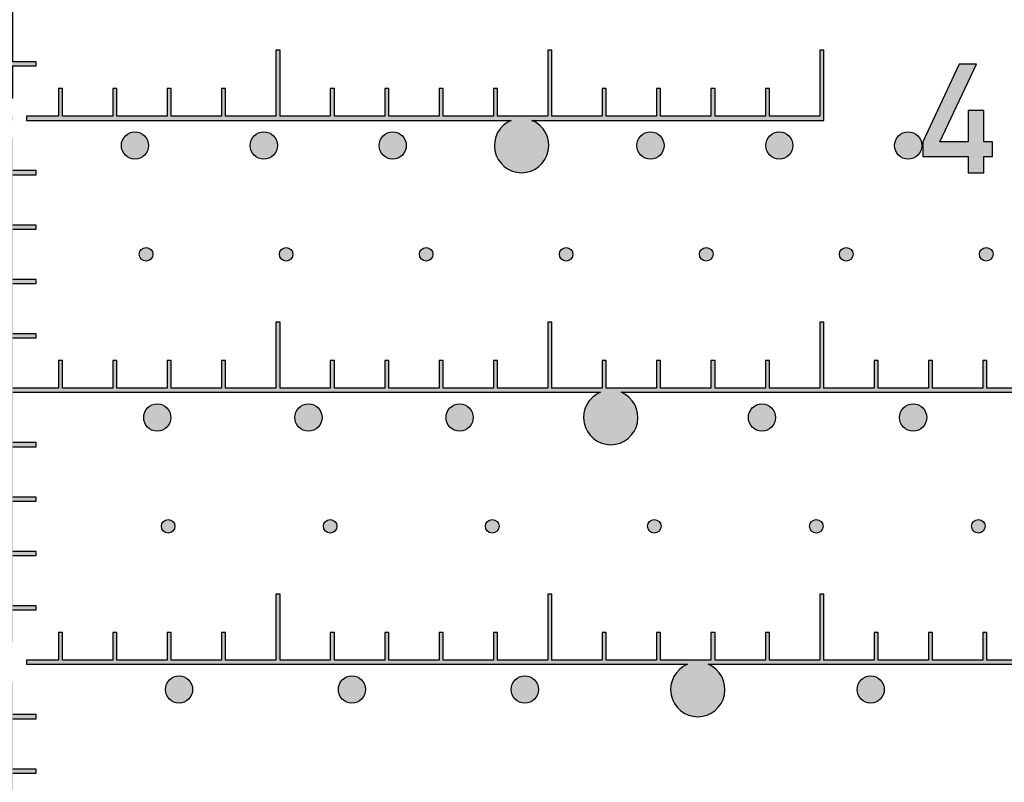
# Model space of a CAD drawing. Units: inches. Extents: x -43.3 to 43.3, y -43.3 to 43.3.
# Drawn here: x 0 to 3.7, y -6.4 to -3.6 of the extents above; entities that cross this region are included whole.
import ezdxf

# ---------------------------------------------------------------- set-up
doc = ezdxf.new("R2010")
doc.units = ezdxf.units.IN
doc.header["$MEASUREMENT"] = 0

msp = doc.modelspace()

# ---------------------------------------------------------------- hatches: boundary and pattern name
h = msp.add_hatch(color=256)
h.dxf.hatch_style = 1
h.paths.add_polyline_path([(-1.506003289616111, -3.007499999999994), (-0.0249999999999997, -3.007499999999999), (-0.0249999999999997, -3.192499999999999), (-0.1100000000000001, -3.192499999999999), (-0.1100000000000001, -3.2075), (-0.0249999999999997, -3.2075), (-0.0249999999999999, -3.3925), (-0.1100000000000001, -3.3925), (-0.1100000000000001, -3.4075), (-0.0250000000000004, -3.4075), (-0.0249999999999999, -3.592499999999999), (-0.1100000000000001, -3.592499999999999), (-0.1100000000000001, -3.607499999999999), (-0.0249999999999997, -3.607499999999999), (-0.0249999999999999, -3.792499999999999), (-0.1100000000000001, -3.792499999999999), (-0.1100000000000003, -3.8075), (-0.0249999999999999, -3.8075), (-0.0250000000000001, -3.924999999999999), (0.0249999999999997, -3.924999999999999), (0.0249999999999999, -3.8075), (0.1099999999999999, -3.8075), (0.1100000000000003, -3.792499999999999), (0.0249999999999999, -3.792499999999999), (0.0249999999999997, -3.607499999999999), (0.1099999999999999, -3.607499999999999), (0.1100000000000001, -3.592499999999999), (0.0249999999999999, -3.592499999999999), (0.0249999999999999, -3.4075), (0.1099999999999999, -3.4075), (0.1099999999999999, -3.3925), (0.0249999999999997, -3.3925), (0.0250000000000001, -3.2075), (0.1100000000000001, -3.2075), (0.1099999999999999, -3.192499999999999), (0.0249999999999997, -3.192499999999999), (0.0250000000000001, -3.007499999999999), (1.5060032896, -3.007499999999999, 5.066228051195259), (1.581996710383888, -3.007499999999994), (3.0075, -3.007499999999999), (3.0075, -2.75), (2.992499999999999, -2.75), (2.992499999999999, -2.9925), (2.8075, -2.9925), (2.8075, -2.89), (2.7925, -2.89), (2.7925, -2.9925), (2.607499999999999, -2.9925), (2.607499999999999, -2.89), (2.592499999999999, -2.89), (2.5925, -2.9925), (2.4075, -2.9925), (2.4075, -2.89), (2.3925, -2.89), (2.3925, -2.9925), (2.207499999999999, -2.9925), (2.2075, -2.89), (2.192499999999999, -2.89), (2.192499999999999, -2.9925), (2.007499999999999, -2.9925), (2.007499999999999, -2.75), (1.9925, -2.75), (1.992499999999999, -2.9925), (1.8075, -2.9925), (1.8075, -2.89), (1.7925, -2.89), (1.792499999999999, -2.9925), (1.607499999999999, -2.9925), (1.607499999999999, -2.89), (1.5925, -2.89), (1.592499999999999, -2.9925), (1.407499999999999, -2.9925), (1.407499999999999, -2.89), (1.3925, -2.89), (1.3925, -2.9925), (1.2075, -2.9925), (1.2075, -2.89), (1.192499999999999, -2.89), (1.192499999999999, -2.9925), (1.007499999999999, -2.9925), (1.007499999999999, -2.75), (0.9925, -2.75), (0.9925, -2.9925), (0.8075000000000001, -2.9925), (0.8075000000000001, -2.89), (0.7925, -2.89), (0.7925, -2.9925), (0.6075, -2.9925), (0.6075, -2.89), (0.5925000000000002, -2.89), (0.5925000000000002, -2.9925), (0.4075000000000002, -2.9925), (0.4075, -2.89), (0.3925000000000001, -2.89), (0.3925000000000001, -2.9925), (0.2075, -2.9925), (0.2075, -2.89), (0.1925000000000001, -2.89), (0.1924999999999999, -2.9925), (0.0249999999999999, -2.9925), (0.0249999999999999, -2.8075), (0.1099999999999999, -2.8075), (0.1100000000000003, -2.792499999999999), (0.0249999999999999, -2.792499999999999), (0.0249999999999999, -2.607499999999999), (0.1099999999999999, -2.607499999999999), (0.1100000000000003, -2.592499999999999), (0.0250000000000001, -2.592499999999999), (0.0249999999999999, -2.4075), (0.1099999999999999, -2.4075), (0.1100000000000003, -2.3925), (0.0249999999999999, -2.3925), (0.0249999999999999, -2.2075), (0.1099999999999999, -2.2075), (0.1099999999999996, -2.192499999999999), (0.0249999999999999, -2.192499999999999), (0.0249999999999999, -2.075), (-0.0250000000000001, -2.075), (-0.0250000000000001, -2.192499999999999), (-0.1100000000000001, -2.192499999999999), (-0.1100000000000001, -2.2075), (-0.0249999999999997, -2.2075), (-0.0250000000000001, -2.3925), (-0.1100000000000001, -2.3925), (-0.1100000000000001, -2.4075), (-0.0250000000000004, -2.4075), (-0.0249999999999999, -2.592499999999999), (-0.1100000000000001, -2.592499999999999), (-0.1100000000000001, -2.607499999999999), (-0.0249999999999997, -2.607499999999999), (-0.0249999999999999, -2.792499999999999), (-0.1100000000000001, -2.792499999999999), (-0.1100000000000001, -2.8075), (-0.0249999999999997, -2.8075), (-0.0249999999999997, -2.9925), (-0.1924999999999999, -2.9925), (-0.1924999999999997, -2.89), (-0.2075, -2.89), (-0.2074999999999998, -2.9925), (-0.3925000000000001, -2.9925), (-0.3924999999999998, -2.89), (-0.4075, -2.89), (-0.4075, -2.9925), (-0.5925000000000001, -2.9925), (-0.5925000000000001, -2.89), (-0.6075000000000002, -2.89), (-0.6075, -2.9925), (-0.7924999999999999, -2.9925), (-0.7925, -2.89), (-0.8074999999999999, -2.89), (-0.8074999999999999, -2.9925), (-0.9925, -2.9925), (-0.9925, -2.75), (-1.0075, -2.75), (-1.0075, -2.9925), (-1.192499999999999, -2.9925), (-1.192499999999999, -2.89), (-1.2075, -2.89), (-1.2075, -2.9925), (-1.3925, -2.9925), (-1.3925, -2.89), (-1.407499999999999, -2.89), (-1.407499999999999, -2.9925), (-1.5925, -2.9925), (-1.5925, -2.89), (-1.607499999999999, -2.89), (-1.607499999999999, -2.9925), (-1.792499999999999, -2.9925), (-1.792499999999999, -2.89), (-1.8075, -2.89), (-1.8075, -2.9925), (-1.992499999999999, -2.9925), (-1.992499999999999, -2.75), (-2.007499999999999, -2.75), (-2.007499999999999, -2.9925), (-2.192499999999999, -2.9925), (-2.192499999999999, -2.89), (-2.2075, -2.89), (-2.2075, -2.9925), (-2.3925, -2.9925), (-2.3925, -2.89), (-2.4075, -2.89), (-2.4075, -2.9925), (-2.5925, -2.9925), (-2.592499999999999, -2.89), (-2.607499999999999, -2.89), (-2.607499999999999, -2.9925), (-2.792499999999999, -2.9925), (-2.7925, -2.89), (-2.8075, -2.89), (-2.8075, -2.9925), (-2.9925, -2.9925), (-2.9925, -2.75), (-3.007499999999999, -2.75), (-3.007499999999999, -3.007499999999999), (-1.581996710383888, -3.007499999999994, 5.066228051195223)])
h = msp.add_hatch(color=256)
h.dxf.hatch_style = 1
h.paths.add_polyline_path([(1.858003289616111, -4.007499999999993), (0.0749999999999997, -4.0075), (0.075, -3.9925), (0.1924999999999997, -3.9925), (0.1924999999999995, -3.89), (0.2075, -3.89), (0.2074999999999998, -3.9925), (0.3925000000000001, -3.9925), (0.3925000000000001, -3.89), (0.4075, -3.89), (0.4074999999999998, -3.9925), (0.5925000000000001, -3.9925), (0.5925000000000001, -3.89), (0.6075, -3.89), (0.6075, -3.9925), (0.7925, -3.9925), (0.7925, -3.89), (0.8075000000000001, -3.89), (0.8075000000000001, -3.9925), (0.9924999999999998, -3.9925), (0.9924999999999998, -3.75), (1.0075, -3.75), (1.0075, -3.9925), (1.192499999999999, -3.9925), (1.192499999999999, -3.89), (1.2075, -3.89), (1.2075, -3.9925), (1.3925, -3.9925), (1.3925, -3.89), (1.407499999999999, -3.89), (1.407499999999999, -3.9925), (1.5925, -3.9925), (1.5925, -3.89), (1.607499999999999, -3.89), (1.607499999999999, -3.9925), (1.792499999999999, -3.9925), (1.792499999999999, -3.89), (1.8075, -3.89), (1.8075, -3.9925), (1.992499999999999, -3.9925), (1.992499999999999, -3.75), (2.007499999999999, -3.75), (2.007499999999999, -3.9925), (2.192499999999999, -3.9925), (2.192499999999999, -3.89), (2.2075, -3.89), (2.2075, -3.9925), (2.3925, -3.9925), (2.3925, -3.89), (2.4075, -3.89), (2.4075, -3.9925), (2.592499999999999, -3.9925), (2.592499999999999, -3.89), (2.607499999999999, -3.89), (2.607499999999999, -3.9925), (2.792499999999999, -3.9925), (2.792499999999999, -3.89), (2.8075, -3.89), (2.8075, -3.9925), (2.9925, -3.9925), (2.9925, -3.75), (3.007499999999999, -3.75), (3.007499999999999, -4.0075), (1.933996710383888, -4.007499999999993, -5.066228051195218)])
h = msp.add_hatch(color=256)
h.dxf.hatch_style = 1
h.paths.add_polyline_path([(3.628120727099999, -4.0869684458), (3.5960219569, -4.0869684458), (3.5960219569, -3.9717421055), (3.538683134999999, -3.9717421055), (3.538683134999999, -4.0869684458), (3.434430731099999, -4.0869684458), (3.569684500199999, -3.800548696499999), (3.505761320099999, -3.800548696499999), (3.371879290799999, -4.0869684458), (3.371879290799999, -4.1410150886), (3.538683134999999, -4.1410150886), (3.538683134999999, -4.200274348399999), (3.5960219569, -4.200274348399999), (3.5960219569, -4.1410150886), (3.628120727099999, -4.1410150886)])
h.paths.add_polyline_path([(3.268000000000004, -4.099999999999999, 1), (3.367999999999995, -4.099999999999999, 1)])
h.paths.add_polyline_path([(2.794000000000004, -4.099999999999999, 1), (2.893999999999995, -4.099999999999999, 1)])
h.paths.add_polyline_path([(2.419999999999995, -4.099999999999999, 1), (2.320000000000004, -4.099999999999999, 1)])
h.paths.add_polyline_path([(1.372000000000004, -4.099999999999999, 1), (1.471999999999995, -4.099999999999999, 1)])
h.paths.add_polyline_path([(0.9979999999999954, -4.099999999999999, 1), (0.8980000000000046, -4.099999999999999, 1)])
h.paths.add_polyline_path([(0.5239999999999956, -4.099999999999999, 1), (0.4240000000000049, -4.099999999999999, 1)])
h.paths.add_polyline_path([(0.0249999999999977, -4, 1), (-0.0249999999999977, -4, 1)])
h.paths.add_polyline_path([(-0.4240000000000049, -4.099999999999999, 1), (-0.5239999999999956, -4.099999999999999, 1)])
h.paths.add_polyline_path([(-0.898000000000005, -4.099999999999999, 1), (-0.9979999999999957, -4.099999999999999, 1)])
h.paths.add_polyline_path([(-1.372000000000004, -4.099999999999999, 1), (-1.471999999999995, -4.099999999999999, 1)])
h.paths.add_polyline_path([(-2.419999999999995, -4.099999999999999, 1), (-2.320000000000004, -4.099999999999999, 1)])
h.paths.add_polyline_path([(-2.794000000000004, -4.099999999999999, 1), (-2.893999999999994, -4.099999999999999, 1)])
h.paths.add_polyline_path([(-3.268000000000004, -4.099999999999999, 1), (-3.367999999999994, -4.099999999999999, 1)])
h.paths.add_polyline_path([(-3.371879272900001, -4.0869684458), (-3.403978043100001, -4.0869684458), (-3.403978043100001, -3.9717421055), (-3.461316865, -3.9717421055), (-3.461316864999999, -4.0869684458), (-3.565569268900001, -4.0869684458), (-3.430315499800002, -3.800548696499999), (-3.4942386799, -3.800548696499999), (-3.6281207092, -4.0869684458), (-3.6281207092, -4.1410150886), (-3.461316865, -4.1410150886), (-3.461316865, -4.200274348399999), (-3.4039780431, -4.200274348399999), (-3.4039780431, -4.1410150886), (-3.3718792729, -4.1410150886)])
h = msp.add_hatch(color=256)
h.dxf.hatch_style = 1
h.paths.add_polyline_path([(-2.186003289616111, -5.007499999999994), (-0.0249999999999999, -5.0075), (-0.0249999999999999, -5.192499999999999), (-0.1099999999999999, -5.192499999999999), (-0.1099999999999999, -5.207499999999999), (-0.0249999999999995, -5.207499999999999), (-0.0249999999999995, -5.3925), (-0.1099999999999999, -5.3925), (-0.1100000000000003, -5.407499999999999), (-0.0249999999999999, -5.407499999999999), (-0.0249999999999995, -5.5925), (-0.1099999999999999, -5.5925), (-0.1100000000000003, -5.607499999999999), (-0.0249999999999999, -5.607499999999999), (-0.0249999999999995, -5.7925), (-0.1099999999999999, -5.7925), (-0.1099999999999999, -5.8075), (-0.0250000000000004, -5.8075), (-0.0250000000000004, -5.924999999999999), (0.0249999999999995, -5.924999999999999), (0.0250000000000004, -5.8075), (0.1099999999999999, -5.8075), (0.1099999999999999, -5.7925), (0.0250000000000004, -5.7925), (0.0250000000000008, -5.607499999999999), (0.1099999999999999, -5.607499999999999), (0.1099999999999999, -5.5925), (0.0250000000000004, -5.5925), (0.0249999999999999, -5.407499999999999), (0.1099999999999999, -5.407499999999999), (0.1100000000000003, -5.3925), (0.0249999999999999, -5.3925), (0.0249999999999995, -5.207499999999999), (0.1099999999999999, -5.207499999999999), (0.1099999999999999, -5.192499999999999), (0.0249999999999999, -5.192499999999999), (0.0249999999999999, -5.0075), (2.1860032896, -5.0075, 5.066228051195228), (2.261996710383888, -5.007499999999994), (4.0075, -5.0075), (4.0075, -4.75), (3.992499999999999, -4.75), (3.992499999999999, -4.992499999999999), (3.8075, -4.992499999999999), (3.807499999999999, -4.889999999999999), (3.7925, -4.889999999999999), (3.792500000000001, -4.992499999999999), (3.607499999999999, -4.992499999999999), (3.607499999999999, -4.889999999999999), (3.592499999999999, -4.889999999999999), (3.592499999999999, -4.992499999999999), (3.4075, -4.992499999999999), (3.4075, -4.889999999999999), (3.3925, -4.889999999999999), (3.392499999999999, -4.992499999999999), (3.207499999999999, -4.992499999999999), (3.207499999999999, -4.889999999999999), (3.192499999999999, -4.889999999999999), (3.192499999999999, -4.992499999999999), (3.0075, -4.992499999999999), (3.0075, -4.75), (2.992499999999999, -4.75), (2.992499999999998, -4.992499999999999), (2.8075, -4.992499999999999), (2.8075, -4.889999999999999), (2.7925, -4.889999999999999), (2.792499999999999, -4.992499999999999), (2.607499999999999, -4.992499999999999), (2.607499999999999, -4.889999999999999), (2.592499999999999, -4.889999999999999), (2.592499999999999, -4.992499999999999), (2.407500000000001, -4.992499999999999), (2.4075, -4.889999999999999), (2.3925, -4.889999999999999), (2.3925, -4.992499999999999), (2.207499999999999, -4.992499999999999), (2.207499999999999, -4.889999999999999), (2.192499999999999, -4.889999999999999), (2.1925, -4.992499999999999), (2.0075, -4.992499999999999), (2.0075, -4.75), (1.992499999999998, -4.75), (1.992499999999998, -4.992499999999999), (1.8075, -4.992499999999999), (1.8075, -4.889999999999999), (1.7925, -4.889999999999999), (1.792499999999999, -4.992499999999999), (1.607499999999999, -4.992499999999999), (1.6075, -4.889999999999999), (1.5925, -4.889999999999999), (1.5925, -4.992499999999999), (1.407499999999999, -4.992499999999999), (1.407499999999999, -4.889999999999999), (1.3925, -4.889999999999999), (1.3925, -4.992499999999999), (1.2075, -4.992499999999999), (1.2075, -4.889999999999999), (1.192499999999999, -4.889999999999999), (1.1925, -4.992499999999999), (1.007499999999999, -4.992499999999999), (1.0075, -4.75), (0.9925000000000006, -4.75), (0.9925000000000006, -4.992499999999999), (0.8074999999999996, -4.992499999999999), (0.8075000000000001, -4.889999999999999), (0.7924999999999996, -4.889999999999999), (0.7925000000000005, -4.992499999999999), (0.6075, -4.992499999999999), (0.6075000000000004, -4.889999999999999), (0.5925000000000002, -4.889999999999999), (0.5924999999999998, -4.992499999999999), (0.4075000000000002, -4.992499999999999), (0.4074999999999993, -4.889999999999999), (0.3925000000000001, -4.889999999999999), (0.3925000000000001, -4.992499999999999), (0.2075000000000005, -4.992499999999999), (0.2075, -4.889999999999999), (0.1924999999999999, -4.889999999999999), (0.1924999999999999, -4.992499999999999), (0.0249999999999995, -4.992499999999999), (0.0250000000000004, -4.8075), (0.1099999999999999, -4.8075), (0.1099999999999999, -4.7925), (0.0250000000000004, -4.7925), (0.0249999999999999, -4.607499999999999), (0.1099999999999999, -4.607499999999999), (0.1099999999999999, -4.5925), (0.0250000000000004, -4.5925), (0.0250000000000004, -4.407499999999999), (0.1099999999999999, -4.407499999999999), (0.1100000000000003, -4.3925), (0.0249999999999999, -4.3925), (0.0250000000000004, -4.207499999999999), (0.1099999999999999, -4.207499999999999), (0.1099999999999999, -4.192499999999999), (0.0249999999999995, -4.192499999999999), (0.0249999999999999, -4.075), (-0.0250000000000004, -4.075), (-0.0250000000000004, -4.192499999999999), (-0.1099999999999999, -4.192499999999999), (-0.1099999999999999, -4.207499999999999), (-0.0249999999999995, -4.207499999999999), (-0.0249999999999995, -4.3925), (-0.1099999999999999, -4.3925), (-0.1099999999999999, -4.407499999999999), (-0.0249999999999995, -4.407499999999999), (-0.0249999999999999, -4.5925), (-0.1099999999999999, -4.5925), (-0.1099999999999999, -4.607499999999999), (-0.0249999999999995, -4.607499999999999), (-0.0249999999999995, -4.7925), (-0.1099999999999999, -4.7925), (-0.1099999999999994, -4.8075), (-0.0249999999999999, -4.8075), (-0.0249999999999999, -4.992499999999999), (-0.1924999999999999, -4.992499999999999), (-0.1924999999999999, -4.889999999999999), (-0.2075, -4.889999999999999), (-0.2075, -4.992499999999999), (-0.3925000000000001, -4.992499999999999), (-0.3925000000000003, -4.889999999999999), (-0.4075000000000002, -4.889999999999999), (-0.4075, -4.992499999999999), (-0.5924999999999998, -4.992499999999999), (-0.5925000000000001, -4.889999999999999), (-0.6075, -4.889999999999999), (-0.6075, -4.992499999999999), (-0.7925, -4.992499999999999), (-0.7925, -4.889999999999999), (-0.8074999999999999, -4.889999999999999), (-0.8075000000000001, -4.992499999999999), (-0.9925, -4.992499999999999), (-0.9925000000000004, -4.75), (-1.0075, -4.75), (-1.007499999999999, -4.992499999999999), (-1.192499999999999, -4.992499999999999), (-1.192499999999999, -4.889999999999999), (-1.2075, -4.889999999999999), (-1.207499999999999, -4.992499999999999), (-1.3925, -4.992499999999999), (-1.3925, -4.889999999999999), (-1.407499999999999, -4.889999999999999), (-1.407499999999999, -4.992499999999999), (-1.592499999999999, -4.992499999999999), (-1.5925, -4.889999999999999), (-1.607499999999999, -4.889999999999999), (-1.607499999999999, -4.992499999999999), (-1.792499999999999, -4.992499999999999), (-1.792499999999999, -4.889999999999999), (-1.8075, -4.889999999999999), (-1.8075, -4.992499999999999), (-1.992499999999999, -4.992499999999999), (-1.992499999999999, -4.75), (-2.007499999999999, -4.75), (-2.007499999999999, -4.992499999999999), (-2.192499999999999, -4.992499999999999), (-2.192499999999999, -4.889999999999999), (-2.2075, -4.889999999999999), (-2.2075, -4.992499999999999), (-2.3925, -4.992499999999999), (-2.3925, -4.889999999999999), (-2.4075, -4.889999999999999), (-2.4075, -4.992499999999999), (-2.592499999999999, -4.992499999999999), (-2.592499999999999, -4.889999999999999), (-2.607499999999999, -4.889999999999999), (-2.607499999999999, -4.992499999999999), (-2.792499999999999, -4.992499999999999), (-2.792499999999999, -4.889999999999999), (-2.8075, -4.889999999999999), (-2.8075, -4.992499999999999), (-2.9925, -4.992499999999999), (-2.9925, -4.75), (-3.007499999999999, -4.75), (-3.007499999999999, -4.992499999999999), (-3.192499999999999, -4.992499999999999), (-3.192499999999999, -4.889999999999999), (-3.2075, -4.889999999999999), (-3.2075, -4.992499999999999), (-3.3925, -4.992499999999999), (-3.3925, -4.889999999999999), (-3.4075, -4.889999999999999), (-3.4075, -4.992499999999999), (-3.592499999999999, -4.992499999999999), (-3.592499999999999, -4.889999999999999), (-3.607499999999999, -4.889999999999999), (-3.607499999999999, -4.992499999999999), (-3.7925, -4.992499999999999), (-3.792499999999999, -4.889999999999999), (-3.8075, -4.889999999999999), (-3.8075, -4.992499999999999), (-3.9925, -4.992499999999999), (-3.9925, -4.75), (-4.0075, -4.75), (-4.0075, -5.0075), (-2.2619967104, -5.0075, 5.066228051195225)])
h = msp.add_hatch(color=256)
h.dxf.hatch_style = 1
h.paths.add_polyline_path([(0.5400000000000329, -4.5, 1), (0.4899999999999674, -4.5, 1)])
h.paths.add_polyline_path([(1.004999999999967, -4.5, 1), (1.055000000000033, -4.5, 1)])
h.paths.add_polyline_path([(1.519999999999967, -4.5, 1), (1.570000000000032, -4.5, 1)])
h.paths.add_polyline_path([(2.085000000000032, -4.5, 1), (2.034999999999967, -4.5, 1)])
h.paths.add_polyline_path([(2.549999999999967, -4.5, 1), (2.600000000000032, -4.5, 1)])
h.paths.add_polyline_path([(3.064999999999967, -4.5, 1), (3.115000000000032, -4.5, 1)])
h.paths.add_polyline_path([(3.579999999999967, -4.5, 1), (3.630000000000032, -4.5, 1)])
h = msp.add_hatch(color=256)
h.dxf.hatch_style = 1
h.paths.add_polyline_path([(-4.146999999999966, -5.5, 1), (-4.197000000000032, -5.5, 1)])
h.paths.add_polyline_path([(-3.601000000000032, -5.5, 1), (-3.550999999999967, -5.5, 1)])
h.paths.add_polyline_path([(-3.005000000000032, -5.5, 1), (-2.954999999999967, -5.5, 1)])
h.paths.add_polyline_path([(-2.358999999999967, -5.5, 1), (-2.409000000000032, -5.5, 1)])
h.paths.add_polyline_path([(-1.813000000000032, -5.5, 1), (-1.762999999999967, -5.5, 1)])
h.paths.add_polyline_path([(-1.166999999999967, -5.5, 1), (-1.217000000000032, -5.5, 1)])
h.paths.add_polyline_path([(-0.6210000000000329, -5.5, 1), (-0.5709999999999674, -5.5, 1)])
h.paths.add_polyline_path([(0.5709999999999678, -5.5, 1), (0.6210000000000333, -5.5, 1)])
h.paths.add_polyline_path([(0.5060000000000047, -5.099999999999999, 1), (0.6059999999999955, -5.099999999999999, 1)])
h.paths.add_polyline_path([(1.161999999999995, -5.099999999999999, 1), (1.062000000000004, -5.099999999999999, 1)])
h.paths.add_polyline_path([(1.217000000000032, -5.5, 1), (1.166999999999967, -5.5, 1)])
h.paths.add_polyline_path([(1.717999999999995, -5.099999999999999, 1), (1.618000000000004, -5.099999999999999, 1)])
h.paths.add_polyline_path([(1.813000000000032, -5.5, 1), (1.762999999999967, -5.5, 1)])
h.paths.add_polyline_path([(2.409000000000033, -5.5, 1), (2.358999999999967, -5.5, 1)])
h.paths.add_polyline_path([(2.730000000000003, -5.099999999999999, 1), (2.829999999999994, -5.099999999999999, 1)])
h.paths.add_polyline_path([(2.954999999999967, -5.5, 1), (3.005000000000032, -5.5, 1)])
h.paths.add_polyline_path([(3.286000000000004, -5.099999999999999, 1), (3.385999999999995, -5.099999999999999, 1)])
h.paths.add_polyline_path([(3.842000000000004, -5.099999999999999, 1), (3.941999999999994, -5.099999999999999, 1)])
h.paths.add_polyline_path([(3.601000000000033, -5.5, 1), (3.550999999999967, -5.5, 1)])
h.paths.add_polyline_path([(4.197000000000032, -5.5, 1), (4.146999999999968, -5.5, 1)])
h = msp.add_hatch(color=256)
h.dxf.hatch_style = 1
h.paths.add_polyline_path([(2.5060032896, -6.0075), (0.0750000000000002, -6.0075), (0.0749999999999997, -5.992499999999999), (0.1924999999999995, -5.992499999999999), (0.1924999999999999, -5.889999999999999), (0.2075, -5.889999999999999), (0.2075, -5.992499999999999), (0.3924999999999996, -5.992499999999999), (0.3925000000000001, -5.889999999999999), (0.4074999999999993, -5.889999999999999), (0.4075000000000002, -5.992499999999999), (0.5925000000000002, -5.992499999999999), (0.5925000000000001, -5.889999999999999), (0.6075000000000002, -5.889999999999999), (0.6074999999999998, -5.992499999999999), (0.7925, -5.992499999999999), (0.7925, -5.889999999999999), (0.8075000000000001, -5.889999999999999), (0.8075000000000001, -5.992499999999999), (0.9925, -5.992499999999999), (0.9925, -5.75), (1.0075, -5.75), (1.0075, -5.992499999999999), (1.192499999999999, -5.992499999999999), (1.192499999999999, -5.889999999999999), (1.2075, -5.889999999999999), (1.207499999999999, -5.992499999999999), (1.3925, -5.992499999999999), (1.3925, -5.889999999999999), (1.407499999999999, -5.889999999999999), (1.407499999999999, -5.992499999999999), (1.592499999999999, -5.992499999999999), (1.5925, -5.889999999999999), (1.607499999999999, -5.889999999999999), (1.607499999999999, -5.992499999999999), (1.792499999999999, -5.992499999999999), (1.792499999999999, -5.889999999999999), (1.8075, -5.889999999999999), (1.8075, -5.992499999999999), (1.992499999999999, -5.992499999999999), (1.992499999999999, -5.75), (2.007499999999999, -5.75), (2.007499999999999, -5.992499999999999), (2.192499999999999, -5.992499999999999), (2.192499999999999, -5.889999999999999), (2.2075, -5.889999999999999), (2.2075, -5.992499999999999), (2.3925, -5.992499999999999), (2.3925, -5.889999999999999), (2.4075, -5.889999999999999), (2.4075, -5.992499999999999), (2.592499999999999, -5.992499999999999), (2.592499999999999, -5.889999999999999), (2.607499999999999, -5.889999999999999), (2.607499999999999, -5.992499999999999), (2.792499999999999, -5.992499999999999), (2.792499999999999, -5.889999999999999), (2.8075, -5.889999999999999), (2.8075, -5.992499999999999), (2.9925, -5.992499999999999), (2.9925, -5.75), (3.007499999999999, -5.75), (3.007499999999999, -5.992499999999999), (3.192499999999999, -5.992499999999999), (3.192499999999999, -5.889999999999999), (3.2075, -5.889999999999999), (3.2075, -5.992499999999999), (3.3925, -5.992499999999999), (3.3925, -5.889999999999999), (3.4075, -5.889999999999999), (3.4075, -5.992499999999999), (3.592499999999999, -5.992499999999999), (3.592499999999999, -5.889999999999999), (3.607499999999999, -5.889999999999999), (3.607499999999999, -5.992499999999999), (3.792499999999999, -5.992499999999999), (3.792499999999999, -5.889999999999999), (3.8075, -5.889999999999999), (3.8075, -5.992499999999999), (3.9925, -5.992499999999999), (3.9925, -5.75), (4.0075, -5.75), (4.0075, -6.0075), (2.581996710383888, -6.007499999999994, -5.066228051195222)])
h = msp.add_hatch(color=256)
h.dxf.hatch_style = 1
h.paths.add_polyline_path([(0.6859999999999955, -6.099999999999999, 1), (0.5860000000000047, -6.099999999999999, 1)])
h.paths.add_polyline_path([(0.6469999999999674, -6.5, 1), (0.6970000000000328, -6.5, 1)])
h.paths.add_polyline_path([(1.321999999999995, -6.099999999999999, 1), (1.222000000000004, -6.099999999999999, 1)])
h.paths.add_polyline_path([(1.369000000000032, -6.5, 1), (1.318999999999967, -6.5, 1)])
h.paths.add_polyline_path([(1.858000000000004, -6.099999999999999, 1), (1.957999999999995, -6.099999999999999, 1)])
h.paths.add_polyline_path([(1.990999999999967, -6.5, 1), (2.041000000000032, -6.5, 1)])
h.paths.add_polyline_path([(2.662999999999967, -6.5, 1), (2.713000000000032, -6.5, 1)])
h.paths.add_polyline_path([(3.130000000000004, -6.099999999999999, 1), (3.229999999999995, -6.099999999999999, 1)])
h.paths.add_polyline_path([(3.766000000000004, -6.099999999999999, 1), (3.865999999999995, -6.099999999999999, 1)])
edge = h.paths.add_edge_path()
edge.add_spline(control_points=[(4.58561143450005, -5.992057366499985), (4.566117974200035, -5.974211239799999), (4.543895753300005, -5.965157747299988), (4.519204398000042, -5.965157747299988)], knot_values=[0, 0, 0, 0, 1, 1, 1, 1], degree=3, periodic=0)
edge.add_spline(control_points=[(4.519204398000042, -5.965157747299988), (4.507133062700016, -5.965157747299988), (4.49698217710008, -5.967078185099987), (4.488751717399988, -5.970370364199997)], knot_values=[0, 0, 0, 0, 1, 1, 1, 1], degree=3, periodic=0)
edge.add_line((4.487477714416627, -5.970725309996271), (4.571879287599999, -5.801097392999999))
edge.add_line((4.571879287599999, -5.801097392999999), (4.5079561075, -5.801097392999999))
edge.add_line((4.5079561075, -5.801097392999999), (4.400411530400251, -6.016186559199494))
edge.add_spline(control_points=[(4.40041153040004, -6.016186559200013), (4.389986287599908, -6.036488342300008), (4.385048017400008, -6.058984911399981), (4.385048017400008, -6.083127570199985)], knot_values=[0, 0, 0, 0, 1, 1, 1, 1], degree=3, periodic=0)
edge.add_spline(control_points=[(4.385048017400008, -6.083127570199985), (4.385048017400008, -6.121262002000007), (4.396570651800024, -6.151165980099968), (4.419547374500025, -6.172638275200009)], knot_values=[0, 0, 0, 0, 1, 1, 1, 1], degree=3, periodic=0)
edge.add_spline(control_points=[(4.419547374500025, -6.172638275200009), (4.442661186100047, -6.194238683200008), (4.468175586100051, -6.204938271599991), (4.496707828900138, -6.204938271599991)], knot_values=[0, 0, 0, 0, 1, 1, 1, 1], degree=3, periodic=0)
edge.add_spline(control_points=[(4.496707828900138, -6.204938271599991), (4.526337452800163, -6.204938271599991), (4.553497954200028, -6.195336076999986), (4.578135315100068, -6.175516074700093)], knot_values=[0, 0, 0, 0, 1, 1, 1, 1], degree=3, periodic=0)
edge.add_spline(control_points=[(4.578135315100068, -6.175516074700093), (4.602606316400068, -6.155829903499996), (4.61495198809999, -6.122908091599997), (4.61495198809999, -6.076817560199981)], knot_values=[0, 0, 0, 0, 1, 1, 1, 1], degree=3, periodic=0)
edge.add_spline(control_points=[(4.61495198809999, -6.076817560199981), (4.61495198809999, -6.038134431799992), (4.605075450800002, -6.00987653729999), (4.58561143450005, -5.992057366499985)], knot_values=[0, 0, 0, 0, 1, 1, 1, 1], degree=3, periodic=0)
edge = h.paths.add_edge_path(flags=16)
edge.add_spline(control_points=[(4.45925997850004, -6.032242016100018), (4.470096023900087, -6.021673524400005), (4.483539100500049, -6.016186559200013), (4.500000008000041, -6.016186559200013)], knot_values=[0, 0, 0, 0, 1, 1, 1, 1], degree=3, periodic=0)
edge.add_spline(control_points=[(4.500000008000041, -6.016186559200013), (4.515912218900067, -6.016186559200013), (4.529355283600048, -6.021673524400005), (4.540398508599906, -6.032307741299998)], knot_values=[0, 0, 0, 0, 1, 1, 1, 1], degree=3, periodic=0)
edge.add_spline(control_points=[(4.540398508599906, -6.032307741299998), (4.551577504500008, -6.043072700499989), (4.557338829900037, -6.059807956199991), (4.557338829900037, -6.082030177099988)], knot_values=[0, 0, 0, 0, 1, 1, 1, 1], degree=3, periodic=0)
edge.add_spline(control_points=[(4.557338829900037, -6.082030177099988), (4.557338829900037, -6.106172841799981), (4.55102880799998, -6.122908091599997), (4.538696388500026, -6.132801132499976)], knot_values=[0, 0, 0, 0, 1, 1, 1, 1], degree=3, periodic=0)
edge.add_spline(control_points=[(4.538696388500026, -6.132801132499976), (4.526063104500075, -6.142935526400008), (4.513168736300056, -6.147873800999995), (4.500000008000041, -6.147873800999995)], knot_values=[0, 0, 0, 0, 1, 1, 1, 1], degree=3, periodic=0)
edge.add_spline(control_points=[(4.500000008000041, -6.147873800999995), (4.490764452056976, -6.147873800999995), (4.482639260593393, -6.146604813066347), (4.475624433709283, -6.144066837099104)], knot_values=[6.34958788699e-05, 6.34958788699e-05, 6.34958788699e-05, 6.34958788699e-05, 1, 1, 1, 1], degree=3, periodic=0)
edge.add_arc((4.451999999999999, -6.099999999999999), 0.0499999999999954, 180, 298.1959634028817, ccw=False)
edge.add_arc((4.451999999999999, -6.099999999999999), 0.0499999999999954, 95.05058815992959, 180, ccw=False)
edge.add_spline(control_points=[(4.447598236060006, -6.050194132130682), (4.450360608757198, -6.043137891981182), (4.454236052654351, -6.037141895777724), (4.45925997850004, -6.032242016100018)], knot_values=[0, 0, 0, 0, 0.999950568112046, 0.999950568112046, 0.999950568112046, 0.999950568112046], degree=3, periodic=0)
h.paths.add_polyline_path([(4.501999999999995, -6.099999999999999, 1), (4.402000000000004, -6.099999999999999, 0.5669020774646549), (4.475624433709228, -6.14406683709909, 0.2764039494006685)], flags=0)
h.paths.add_polyline_path([(4.729000000000032, -6.5, 1), (4.678999999999966, -6.5, 1)])
h = msp.add_hatch(color=256)
h.dxf.hatch_style = 1
h.paths.add_polyline_path([(4.0075, -6.75), (3.992499999999999, -6.75), (3.9925, -6.992499999999999), (3.807499999999999, -6.992499999999999), (3.8075, -6.889999999999999), (3.792499999999999, -6.889999999999999), (3.792499999999999, -6.992499999999999), (3.6075, -6.992499999999999), (3.607499999999999, -6.889999999999999), (3.592499999999999, -6.889999999999999), (3.592499999999999, -6.992499999999999), (3.407499999999999, -6.992499999999999), (3.4075, -6.889999999999999), (3.3925, -6.889999999999999), (3.3925, -6.992499999999999), (3.2075, -6.992499999999999), (3.2075, -6.889999999999999), (3.192499999999999, -6.889999999999999), (3.192499999999999, -6.992499999999999), (3.007499999999999, -6.992499999999999), (3.007499999999999, -6.75), (2.9925, -6.75), (2.9925, -6.992499999999999), (2.8075, -6.992499999999999), (2.8075, -6.889999999999999), (2.792499999999999, -6.889999999999999), (2.792499999999999, -6.992499999999999), (2.6075, -6.992499999999999), (2.607499999999999, -6.889999999999999), (2.5925, -6.889999999999999), (2.592499999999999, -6.992499999999999), (2.4075, -6.992499999999999), (2.4075, -6.889999999999999), (2.3925, -6.889999999999999), (2.3925, -6.992499999999999), (2.2075, -6.992499999999999), (2.2075, -6.889999999999999), (2.192499999999999, -6.889999999999999), (2.192499999999999, -6.992499999999999), (2.0075, -6.992499999999999), (2.007499999999999, -6.75), (1.992499999999999, -6.75), (1.992499999999999, -6.992499999999999), (1.8075, -6.992499999999999), (1.807499999999999, -6.889999999999999), (1.792499999999999, -6.889999999999999), (1.7925, -6.992499999999999), (1.607499999999999, -6.992499999999999), (1.607499999999999, -6.889999999999999), (1.5925, -6.889999999999999), (1.5925, -6.992499999999999), (1.4075, -6.992499999999999), (1.407499999999999, -6.889999999999999), (1.3925, -6.889999999999999), (1.3925, -6.992499999999999), (1.2075, -6.992499999999999), (1.2075, -6.889999999999999), (1.192499999999999, -6.889999999999999), (1.1925, -6.992499999999999), (1.0075, -6.992499999999999), (1.0075, -6.75), (0.9925, -6.75), (0.9925, -6.992499999999999), (0.8074999999999999, -6.992499999999999), (0.8074999999999999, -6.889999999999999), (0.7924999999999999, -6.889999999999999), (0.7925000000000001, -6.992499999999999), (0.6075000000000002, -6.992499999999999), (0.6075, -6.889999999999999), (0.5925000000000001, -6.889999999999999), (0.5925000000000001, -6.992499999999999), (0.4075000000000001, -6.992499999999999), (0.4075, -6.889999999999999), (0.3925000000000001, -6.889999999999999), (0.3925, -6.992499999999999), (0.2075, -6.992499999999999), (0.2075, -6.889999999999999), (0.1924999999999999, -6.889999999999999), (0.1925, -6.992499999999999), (0.025, -6.992499999999999), (0.025, -6.8075), (0.11, -6.8075), (0.11, -6.7925), (0.025, -6.7925), (0.025, -6.607499999999999), (0.11, -6.607499999999999), (0.11, -6.5925), (0.025, -6.5925), (0.025, -6.407499999999999), (0.11, -6.407499999999999), (0.11, -6.3925), (0.025, -6.3925), (0.025, -6.207499999999999), (0.11, -6.207499999999999), (0.11, -6.192499999999999), (0.025, -6.192499999999999), (0.025, -6.075), (-0.025, -6.075), (-0.025, -6.192499999999999), (-0.11, -6.192499999999999), (-0.11, -6.207499999999999), (-0.025, -6.207499999999999), (-0.025, -6.3925), (-0.11, -6.3925), (-0.11, -6.407499999999999), (-0.025, -6.407499999999999), (-0.025, -6.5925), (-0.11, -6.5925), (-0.11, -6.607499999999999), (-0.025, -6.607499999999999), (-0.025, -6.7925), (-0.11, -6.7925), (-0.11, -6.8075), (-0.025, -6.8075), (-0.025, -6.992499999999999), (-0.1925, -6.992499999999999), (-0.1925, -6.889999999999999), (-0.2075, -6.889999999999999), (-0.2075, -6.992499999999999), (-0.3925, -6.992499999999999), (-0.3925000000000001, -6.889999999999999), (-0.4075, -6.889999999999999), (-0.4075000000000001, -6.992499999999999), (-0.5924999999999999, -6.992499999999999), (-0.5925000000000001, -6.889999999999999), (-0.6075000000000002, -6.889999999999999), (-0.6075000000000002, -6.992499999999999), (-0.7925, -6.992499999999999), (-0.7925, -6.889999999999999), (-0.8074999999999999, -6.889999999999999), (-0.8074999999999999, -6.992499999999999), (-0.9925, -6.992499999999999), (-0.9925, -6.75), (-1.0075, -6.75), (-1.007499999999999, -6.992499999999999), (-1.192499999999999, -6.992499999999999), (-1.192499999999999, -6.889999999999999), (-1.2075, -6.889999999999999), (-1.2075, -6.992499999999999), (-1.3925, -6.992499999999999), (-1.392499999999999, -6.889999999999999), (-1.407499999999999, -6.889999999999999), (-1.407499999999999, -6.992499999999999), (-1.5925, -6.992499999999999), (-1.5925, -6.889999999999999), (-1.6075, -6.889999999999999), (-1.6075, -6.992499999999999), (-1.792499999999999, -6.992499999999999), (-1.7925, -6.889999999999999), (-1.8075, -6.889999999999999), (-1.8075, -6.992499999999999), (-1.992499999999999, -6.992499999999999), (-1.992499999999999, -6.75), (-2.0075, -6.75), (-2.0075, -6.992499999999999), (-2.192499999999999, -6.992499999999999), (-2.192499999999999, -6.889999999999999), (-2.2075, -6.889999999999999), (-2.2075, -6.992499999999999), (-2.3925, -6.992499999999999), (-2.3925, -6.889999999999999), (-2.4075, -6.889999999999999), (-2.4075, -6.992499999999999), (-2.5925, -6.992499999999999), (-2.592499999999999, -6.889999999999999), (-2.607499999999999, -6.889999999999999), (-2.607499999999999, -6.992499999999999), (-2.7925, -6.992499999999999), (-2.792499999999999, -6.889999999999999), (-2.8075, -6.889999999999999), (-2.807499999999999, -6.992499999999999), (-2.9925, -6.992499999999999), (-2.9925, -6.75), (-3.007499999999999, -6.75), (-3.0075, -6.992499999999999), (-3.192499999999999, -6.992499999999999), (-3.192499999999999, -6.889999999999999), (-3.2075, -6.889999999999999), (-3.2075, -6.992499999999999), (-3.3925, -6.992499999999999), (-3.3925, -6.889999999999999), (-3.4075, -6.889999999999999), (-3.4075, -6.992499999999999), (-3.5925, -6.992499999999999), (-3.592499999999999, -6.889999999999999), (-3.607499999999999, -6.889999999999999), (-3.6075, -6.992499999999999), (-3.792499999999999, -6.992499999999999), (-3.792499999999999, -6.889999999999999), (-3.8075, -6.889999999999999), (-3.807499999999999, -6.992499999999999), (-3.9925, -6.992499999999999), (-3.9925, -6.75), (-4.0075, -6.75), (-4.0075, -7.0075), (-2.8699967104, -7.0075, 5.066228051195194), (-2.794003289616111, -7.007499999999993), (-0.025, -7.0075), (-0.025, -7.192499999999999), (-0.11, -7.192499999999999), (-0.11, -7.207499999999999), (-0.025, -7.207499999999999), (-0.025, -7.3925), (-0.11, -7.3925), (-0.11, -7.407499999999999), (-0.025, -7.407499999999999), (-0.025, -7.5925), (-0.11, -7.5925), (-0.11, -7.607499999999999), (-0.025, -7.607499999999999), (-0.025, -7.7925), (-0.11, -7.7925), (-0.11, -7.8075), (-0.025, -7.8075), (-0.025, -7.924999999999999), (0.025, -7.924999999999999), (0.025, -7.8075), (0.11, -7.8075), (0.11, -7.7925), (0.025, -7.7925), (0.025, -7.607499999999999), (0.11, -7.607499999999999), (0.11, -7.5925), (0.025, -7.5925), (0.025, -7.407499999999999), (0.11, -7.407499999999999), (0.11, -7.3925), (0.025, -7.3925), (0.025, -7.207499999999999), (0.11, -7.207499999999999), (0.11, -7.192499999999999), (0.025, -7.192499999999999), (0.025, -7.0075), (2.794003289599999, -7.0075, 5.066228051195195), (2.869996710383888, -7.007499999999993), (4.0075, -7.0075)])

# ---------------------------------------------------------------- linework, layer by layer
at = {"color": 7, "linetype": 'Continuous', "lineweight": 25}
for p, q in [((0.9925, -3.75), (0.9925, -3.9925)), ((1.0075, -3.75), (0.9925, -3.75)), ((1.0075, -3.9925), (1.0075, -3.75)), ((1.992499999999999, -3.75), (1.992499999999999, -3.9925)), ((2.007499999999999, -3.75), (1.992499999999999, -3.75)), ((2.007499999999999, -3.9925), (2.007499999999999, -3.75)), ((2.9925, -3.75), (2.9925, -3.9925)), ((3.007499999999999, -3.75), (2.9925, -3.75)), ((3.007499999999999, -4.0075), (3.007499999999999, -3.75)), ((3.505761320099999, -3.800548696499999), (3.371879290799999, -4.0869684458)), ((3.434430731099999, -4.0869684458), (3.569684500199999, -3.800548696499999)), ((3.569684500199999, -3.800548696499999), (3.505761320099999, -3.800548696499999)), ((0.1925, -3.89), (0.1925, -3.9925)), ((0.2075, -3.89), (0.1925, -3.89)), ((0.2075, -3.9925), (0.2075, -3.89)), ((0.3925, -3.89), (0.3925, -3.9925)), ((0.4075, -3.89), (0.3925, -3.89)), ((0.4075, -3.9925), (0.4075, -3.89)), ((0.5925000000000001, -3.89), (0.5925000000000001, -3.9925)), ((0.6075000000000002, -3.89), (0.5925000000000001, -3.89)), ((0.6075000000000002, -3.9925), (0.6075000000000002, -3.89)), ((0.7925, -3.89), (0.7925, -3.9925)), ((0.8074999999999999, -3.89), (0.7925, -3.89)), ((0.8074999999999999, -3.9925), (0.8074999999999999, -3.89)), ((1.192499999999999, -3.89), (1.192499999999999, -3.9925)), ((1.2075, -3.89), (1.192499999999999, -3.89)), ((1.2075, -3.9925), (1.2075, -3.89)), ((1.3925, -3.89), (1.3925, -3.9925)), ((1.407499999999999, -3.89), (1.3925, -3.89)), ((1.407499999999999, -3.9925), (1.407499999999999, -3.89)), ((1.5925, -3.89), (1.5925, -3.9925)), ((1.607499999999999, -3.89), (1.5925, -3.89)), ((1.607499999999999, -3.9925), (1.607499999999999, -3.89)), ((1.792499999999999, -3.89), (1.792499999999999, -3.9925)), ((1.8075, -3.89), (1.792499999999999, -3.89)), ((1.8075, -3.9925), (1.8075, -3.89)), ((2.192499999999999, -3.89), (2.192499999999999, -3.9925)), ((2.2075, -3.89), (2.192499999999999, -3.89)), ((2.2075, -3.9925), (2.2075, -3.89)), ((2.3925, -3.89), (2.3925, -3.9925)), ((2.4075, -3.89), (2.3925, -3.89)), ((2.4075, -3.9925), (2.4075, -3.89)), ((2.592499999999999, -3.89), (2.592499999999999, -3.9925)), ((2.607499999999999, -3.89), (2.592499999999999, -3.89)), ((2.607499999999999, -3.9925), (2.607499999999999, -3.89)), ((2.792499999999999, -3.89), (2.792499999999999, -3.9925)), ((2.8075, -3.89), (2.792499999999999, -3.89)), ((2.8075, -3.9925), (2.8075, -3.89)), ((3.538683134999999, -3.9717421055), (3.538683134999999, -4.0869684458)), ((3.5960219569, -3.9717421055), (3.538683134999999, -3.9717421055)), ((3.5960219569, -4.0869684458), (3.5960219569, -3.9717421055)), ((0.075, -3.9925), (0.075, -4.0075)), ((0.1925, -3.9925), (0.075, -3.9925)), ((0.075, -4.0075), (1.8580032896, -4.0075)), ((0.3925, -3.9925), (0.2075, -3.9925)), ((0.5925000000000001, -3.9925), (0.4075, -3.9925)), ((0.7925, -3.9925), (0.6075000000000002, -3.9925)), ((0.9925, -3.9925), (0.8074999999999999, -3.9925)), ((1.192499999999999, -3.9925), (1.0075, -3.9925)), ((1.3925, -3.9925), (1.2075, -3.9925)), ((1.5925, -3.9925), (1.407499999999999, -3.9925)), ((1.792499999999999, -3.9925), (1.607499999999999, -3.9925)), ((1.992499999999999, -3.9925), (1.8075, -3.9925)), ((1.933996710399999, -4.0075), (3.007499999999999, -4.0075)), ((2.192499999999999, -3.9925), (2.007499999999999, -3.9925)), ((2.3925, -3.9925), (2.2075, -3.9925)), ((2.592499999999999, -3.9925), (2.4075, -3.9925)), ((2.792499999999999, -3.9925), (2.607499999999999, -3.9925)), ((2.9925, -3.9925), (2.8075, -3.9925)), ((3.371879290799999, -4.0869684458), (3.371879290799999, -4.1410150886)), ((3.538683134999999, -4.0869684458), (3.434430731099999, -4.0869684458)), ((3.628120727099999, -4.0869684458), (3.5960219569, -4.0869684458)), ((3.628120727099999, -4.1410150886), (3.628120727099999, -4.0869684458)), ((3.371879290799999, -4.1410150886), (3.538683134999999, -4.1410150886)), ((3.538683134999999, -4.1410150886), (3.538683134999999, -4.200274348399999)), ((3.5960219569, -4.1410150886), (3.628120727099999, -4.1410150886)), ((3.5960219569, -4.200274348399999), (3.5960219569, -4.1410150886)), ((3.538683134999999, -4.200274348399999), (3.5960219569, -4.200274348399999)), ((0.9925, -5.75), (0.9925, -5.992499999999999)), ((1.0075, -5.75), (0.9925, -5.75)), ((1.0075, -5.992499999999999), (1.0075, -5.75)), ((1.992499999999999, -5.75), (1.992499999999999, -5.992499999999999)), ((2.007499999999999, -5.75), (1.992499999999999, -5.75)), ((2.007499999999999, -5.992499999999999), (2.007499999999999, -5.75)), ((2.9925, -5.75), (2.9925, -5.992499999999999)), ((3.007499999999999, -5.75), (2.9925, -5.75)), ((3.007499999999999, -5.992499999999999), (3.007499999999999, -5.75)), ((0.1925, -5.889999999999999), (0.1925, -5.992499999999999)), ((0.2075, -5.889999999999999), (0.1925, -5.889999999999999)), ((0.2075, -5.992499999999999), (0.2075, -5.889999999999999)), ((0.3925, -5.889999999999999), (0.3925, -5.992499999999999)), ((0.4075, -5.889999999999999), (0.3925, -5.889999999999999)), ((0.4075, -5.992499999999999), (0.4075, -5.889999999999999)), ((0.5925000000000001, -5.889999999999999), (0.5925000000000001, -5.992499999999999)), ((0.6075000000000002, -5.889999999999999), (0.5925000000000001, -5.889999999999999)), ((0.6075000000000002, -5.992499999999999), (0.6075000000000002, -5.889999999999999)), ((0.7925, -5.889999999999999), (0.7925, -5.992499999999999)), ((0.8074999999999999, -5.889999999999999), (0.7925, -5.889999999999999)), ((0.8074999999999999, -5.992499999999999), (0.8074999999999999, -5.889999999999999)), ((1.192499999999999, -5.889999999999999), (1.192499999999999, -5.992499999999999)), ((1.2075, -5.889999999999999), (1.192499999999999, -5.889999999999999)), ((1.2075, -5.992499999999999), (1.2075, -5.889999999999999)), ((1.3925, -5.889999999999999), (1.3925, -5.992499999999999)), ((1.407499999999999, -5.889999999999999), (1.3925, -5.889999999999999)), ((1.407499999999999, -5.992499999999999), (1.407499999999999, -5.889999999999999)), ((1.5925, -5.889999999999999), (1.5925, -5.992499999999999)), ((1.607499999999999, -5.889999999999999), (1.5925, -5.889999999999999)), ((1.607499999999999, -5.992499999999999), (1.607499999999999, -5.889999999999999)), ((1.792499999999999, -5.889999999999999), (1.792499999999999, -5.992499999999999)), ((1.8075, -5.889999999999999), (1.792499999999999, -5.889999999999999)), ((1.8075, -5.992499999999999), (1.8075, -5.889999999999999)), ((2.192499999999999, -5.889999999999999), (2.192499999999999, -5.992499999999999)), ((2.2075, -5.889999999999999), (2.192499999999999, -5.889999999999999)), ((2.2075, -5.992499999999999), (2.2075, -5.889999999999999)), ((2.3925, -5.889999999999999), (2.3925, -5.992499999999999)), ((2.4075, -5.889999999999999), (2.3925, -5.889999999999999)), ((2.4075, -5.992499999999999), (2.4075, -5.889999999999999)), ((2.592499999999999, -5.889999999999999), (2.592499999999999, -5.992499999999999)), ((2.607499999999999, -5.889999999999999), (2.592499999999999, -5.889999999999999)), ((2.607499999999999, -5.992499999999999), (2.607499999999999, -5.889999999999999)), ((2.792499999999999, -5.889999999999999), (2.792499999999999, -5.992499999999999)), ((2.8075, -5.889999999999999), (2.792499999999999, -5.889999999999999)), ((2.8075, -5.992499999999999), (2.8075, -5.889999999999999)), ((3.192499999999999, -5.889999999999999), (3.192499999999999, -5.992499999999999)), ((3.2075, -5.889999999999999), (3.192499999999999, -5.889999999999999)), ((3.2075, -5.992499999999999), (3.2075, -5.889999999999999)), ((3.3925, -5.889999999999999), (3.3925, -5.992499999999999)), ((3.4075, -5.889999999999999), (3.3925, -5.889999999999999)), ((3.4075, -5.992499999999999), (3.4075, -5.889999999999999)), ((3.592499999999999, -5.889999999999999), (3.592499999999999, -5.992499999999999)), ((3.607499999999999, -5.889999999999999), (3.592499999999999, -5.889999999999999)), ((3.607499999999999, -5.992499999999999), (3.607499999999999, -5.889999999999999)), ((0.075, -5.992499999999999), (0.075, -6.0075)), ((0.1925, -5.992499999999999), (0.075, -5.992499999999999)), ((0.075, -6.0075), (2.5060032896, -6.0075)), ((0.3925, -5.992499999999999), (0.2075, -5.992499999999999)), ((0.5925000000000001, -5.992499999999999), (0.4075, -5.992499999999999)), ((0.7925, -5.992499999999999), (0.6075000000000002, -5.992499999999999)), ((0.9925, -5.992499999999999), (0.8074999999999999, -5.992499999999999)), ((1.192499999999999, -5.992499999999999), (1.0075, -5.992499999999999)), ((1.3925, -5.992499999999999), (1.2075, -5.992499999999999)), ((1.5925, -5.992499999999999), (1.407499999999999, -5.992499999999999)), ((1.792499999999999, -5.992499999999999), (1.607499999999999, -5.992499999999999)), ((1.992499999999999, -5.992499999999999), (1.8075, -5.992499999999999)), ((2.192499999999999, -5.992499999999999), (2.007499999999999, -5.992499999999999)), ((2.3925, -5.992499999999999), (2.2075, -5.992499999999999)), ((2.592499999999999, -5.992499999999999), (2.4075, -5.992499999999999)), ((2.581996710399999, -6.0075), (4.0075, -6.0075)), ((2.792499999999999, -5.992499999999999), (2.607499999999999, -5.992499999999999)), ((2.9925, -5.992499999999999), (2.8075, -5.992499999999999)), ((3.192499999999999, -5.992499999999999), (3.007499999999999, -5.992499999999999)), ((3.3925, -5.992499999999999), (3.2075, -5.992499999999999)), ((3.592499999999999, -5.992499999999999), (3.4075, -5.992499999999999)), ((3.792499999999999, -5.992499999999999), (3.607499999999999, -5.992499999999999))]:
    msp.add_line(p, q, dxfattribs=at)
for points in [[(-0.025, -3.607499999999999), (-0.025, -3.792499999999999), (-0.11, -3.792499999999999), (-0.11, -3.8075), (-0.025, -3.8075), (-0.025, -3.924999999999999), (0.025, -3.924999999999999), (0.025, -3.8075), (0.11, -3.8075), (0.11, -3.792499999999999), (0.025, -3.792499999999999), (0.025, -3.607499999999999)], [(0.025, -4.207499999999999), (0.11, -4.207499999999999), (0.11, -4.192499999999999), (0.025, -4.192499999999999)], [(0.025, -4.407499999999999), (0.11, -4.407499999999999), (0.11, -4.3925), (0.025, -4.3925)], [(0.025, -4.607499999999999), (0.11, -4.607499999999999), (0.11, -4.5925), (0.025, -4.5925)], [(3.792499999999999, -4.992499999999999), (3.607499999999999, -4.992499999999999), (3.607499999999999, -4.889999999999999), (3.592499999999999, -4.889999999999999), (3.592499999999999, -4.992499999999999), (3.4075, -4.992499999999999), (3.4075, -4.889999999999999), (3.3925, -4.889999999999999), (3.3925, -4.992499999999999), (3.2075, -4.992499999999999), (3.2075, -4.889999999999999), (3.192499999999999, -4.889999999999999), (3.192499999999999, -4.992499999999999), (3.007499999999999, -4.992499999999999), (3.007499999999999, -4.75), (2.9925, -4.75), (2.9925, -4.992499999999999), (2.8075, -4.992499999999999), (2.8075, -4.889999999999999), (2.792499999999999, -4.889999999999999), (2.792499999999999, -4.992499999999999), (2.607499999999999, -4.992499999999999), (2.607499999999999, -4.889999999999999), (2.592499999999999, -4.889999999999999), (2.592499999999999, -4.992499999999999), (2.4075, -4.992499999999999), (2.4075, -4.889999999999999), (2.3925, -4.889999999999999), (2.3925, -4.992499999999999), (2.2075, -4.992499999999999), (2.2075, -4.889999999999999), (2.192499999999999, -4.889999999999999), (2.192499999999999, -4.992499999999999), (2.007499999999999, -4.992499999999999), (2.007499999999999, -4.75), (1.992499999999999, -4.75), (1.992499999999999, -4.992499999999999), (1.8075, -4.992499999999999), (1.8075, -4.889999999999999), (1.792499999999999, -4.889999999999999), (1.792499999999999, -4.992499999999999), (1.607499999999999, -4.992499999999999), (1.607499999999999, -4.889999999999999), (1.5925, -4.889999999999999), (1.5925, -4.992499999999999), (1.407499999999999, -4.992499999999999), (1.407499999999999, -4.889999999999999), (1.3925, -4.889999999999999), (1.3925, -4.992499999999999), (1.2075, -4.992499999999999), (1.2075, -4.889999999999999), (1.192499999999999, -4.889999999999999), (1.192499999999999, -4.992499999999999), (1.0075, -4.992499999999999), (1.0075, -4.75), (0.9925, -4.75), (0.9925, -4.992499999999999), (0.8074999999999999, -4.992499999999999), (0.8074999999999999, -4.889999999999999), (0.7925, -4.889999999999999), (0.7925, -4.992499999999999), (0.6075000000000002, -4.992499999999999), (0.6075000000000002, -4.889999999999999), (0.5925000000000001, -4.889999999999999), (0.5925000000000001, -4.992499999999999), (0.4075, -4.992499999999999), (0.4075, -4.889999999999999), (0.3925, -4.889999999999999), (0.3925, -4.992499999999999), (0.2075, -4.992499999999999), (0.2075, -4.889999999999999), (0.1925, -4.889999999999999), (0.1925, -4.992499999999999), (0.025, -4.992499999999999)], [(0.025, -4.8075), (0.11, -4.8075), (0.11, -4.7925), (0.025, -4.7925)], [(0.025, -5.207499999999999), (0.11, -5.207499999999999), (0.11, -5.192499999999999), (0.025, -5.192499999999999)], [(0.025, -5.407499999999999), (0.11, -5.407499999999999), (0.11, -5.3925), (0.025, -5.3925)], [(0.025, -5.607499999999999), (0.11, -5.607499999999999), (0.11, -5.5925), (0.025, -5.5925)], [(0.025, -5.8075), (0.11, -5.8075), (0.11, -5.7925), (0.025, -5.7925)], [(0.025, -6.207499999999999), (0.11, -6.207499999999999), (0.11, -6.192499999999999), (0.025, -6.192499999999999)], [(0.025, -6.407499999999999), (0.11, -6.407499999999999), (0.11, -6.3925), (0.025, -6.3925)]]:
    msp.add_lwpolyline(points, dxfattribs=at)
msp.add_lwpolyline([(0.025, -5.0075), (2.186003289599999, -5.0075, 5.066228051195226), (2.261996710383888, -5.007499999999994), (4.0075, -5.0075)], format="xyb", dxfattribs=at)
for centre, radius in [((0.4740000000000001, -4.099999999999999), 0.0499999999999954), ((0.948, -4.099999999999999), 0.0499999999999954), ((1.421999999999999, -4.099999999999999), 0.0499999999999954), ((2.37, -4.099999999999999), 0.0499999999999954), ((2.843999999999999, -4.099999999999999), 0.0499999999999954), ((3.318, -4.099999999999999), 0.0499999999999954), ((0.5150000000000001, -4.5), 0.0250000000000327), ((1.03, -4.5), 0.0250000000000328), ((1.544999999999999, -4.5), 0.0250000000000328), ((2.06, -4.5), 0.0250000000000323), ((2.575, -4.5), 0.0250000000000328), ((3.089999999999999, -4.5), 0.0250000000000328), ((3.604999999999999, -4.5), 0.0250000000000328), ((0.556, -5.099999999999999), 0.0499999999999953), ((1.112, -5.099999999999999), 0.0499999999999954), ((1.668, -5.099999999999999), 0.0499999999999954), ((2.779999999999999, -5.099999999999999), 0.0499999999999954), ((3.336, -5.099999999999999), 0.0499999999999954), ((0.596, -5.5), 0.0250000000000327), ((1.191999999999999, -5.5), 0.0250000000000326), ((1.788, -5.5), 0.0250000000000326), ((2.383999999999999, -5.5), 0.0250000000000328), ((2.98, -5.5), 0.0250000000000328), ((3.576, -5.5), 0.0250000000000328), ((0.6360000000000001, -6.099999999999999), 0.0499999999999954), ((1.272, -6.099999999999999), 0.0499999999999954), ((1.908, -6.099999999999999), 0.0499999999999954), ((3.18, -6.099999999999999), 0.0499999999999954)]:
    msp.add_circle(centre, radius, dxfattribs=at)
for centre, radius in [((1.895999999999999, -4.099999999999999), 0.0999999999999913), ((2.544, -6.099999999999999), 0.0999999999999905)]:
    msp.add_arc(centre, radius, 112.3316450092, 67.66835499080001, dxfattribs=at)

doc.saveas('drawing.dxf')
